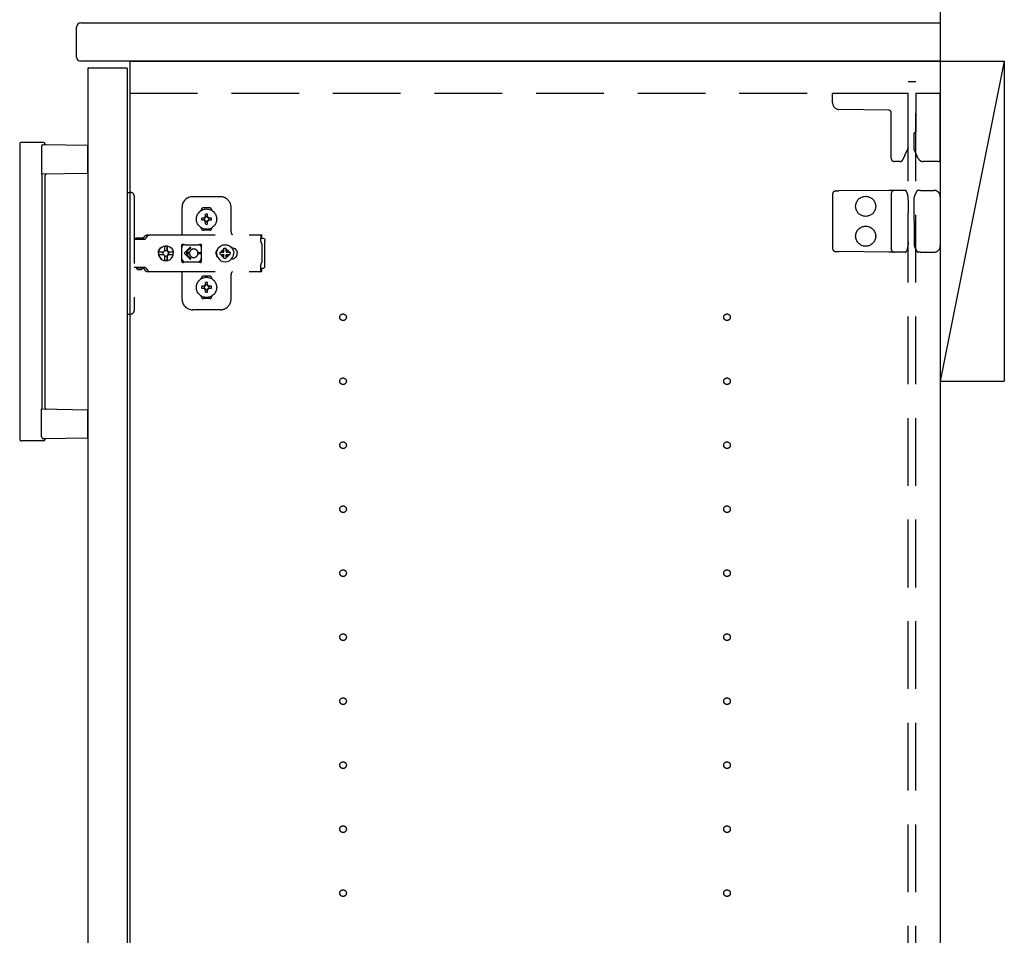
# Model space of a CAD drawing. Extents: x 19 to 1168, y 16 to 831.
# Drawn here: x 868 to 960, y 238 to 324 of the extents above; entities that cross this region are included whole.
import ezdxf

# ---------------------------------------------------------------- set-up
doc = ezdxf.new("R2010")
doc.units = 0
doc.linetypes.add('DASHED2', pattern=[9.525, 6.35, -3.175])
for name, color, linetype in [('KI1', 7, 'CONTINUOUS'), ('KI2', 4, 'CONTINUOUS'), ('OS', 2, 'CONTINUOUS'), ('TS', 6, 'DASHED2')]:
    doc.layers.add(name, color=color, linetype=linetype)

msp = doc.modelspace()

# ---------------------------------------------------------------- linework, layer by layer
at = {"layer": 'KI1'}
for p, q in [((872.92, 320.4), (872.92, 323.2)), ((873.32, 323.6), (953.92, 323.6)), ((953.92, 323.6), (953.92, 320)), ((953.92, 320), (873.32, 320)), ((877.92, 320), (877.92, 164)), ((877.92, 320), (953.92, 320)), ((953.92, 320), (953.92, 164))]:
    msp.add_line(p, q, dxfattribs=at)
for centre, start, end in [((873.32, 323.2), 90, 180), ((873.32, 320.4), 180, 270)]:
    msp.add_arc(centre, 0.4, start, end, dxfattribs=at)
at = {"layer": 'KI2'}
for p, q in [((874.06, 319.4), (874, 319.34)), ((874, 319.34), (874, 164.66)), ((874.06, 319.4), (877.62, 319.4)), ((877.62, 319.4), (877.68, 319.34)), ((877.68, 319.34), (877.68, 164.66)), ((867.6, 312.2), (867.6, 284.6)), ((869.8, 312.4), (867.8, 312.4)), ((869.831, 312.196), (874, 312.13)), ((874, 309.47), (874, 312.13)), ((869.659, 311.999), (869.659, 309.401)), ((874, 309.47), (869.659, 309.401)), ((869.662, 309.401), (869.662, 287.399)), ((870, 287.492), (870, 309.308)), ((869.659, 284.801), (869.659, 287.399)), ((869.659, 287.399), (874, 287.33)), ((874, 284.67), (874, 287.33)), ((869.8, 284.4), (867.8, 284.4)), ((874, 284.67), (869.831, 284.604))]:
    msp.add_line(p, q, dxfattribs=at)
for points in [[(869.659, 311.999), (869.659, 312.003), (869.659, 312.008), (869.659, 312.012), (869.66, 312.016), (869.66, 312.021), (869.661, 312.025), (869.662, 312.029), (869.662, 312.033), (869.663, 312.038), (869.664, 312.042), (869.665, 312.046), (869.666, 312.05), (869.668, 312.054), (869.669, 312.059), (869.67, 312.063), (869.672, 312.067), (869.673, 312.071), (869.675, 312.075), (869.677, 312.079), (869.679, 312.083), (869.681, 312.086), (869.683, 312.09), (869.685, 312.094), (869.687, 312.098), (869.689, 312.101), (869.691, 312.105), (869.694, 312.109), (869.696, 312.112), (869.699, 312.116), (869.701, 312.119), (869.704, 312.123), (869.707, 312.126), (869.709, 312.129), (869.712, 312.133), (869.715, 312.136), (869.718, 312.139), (869.721, 312.142), (869.724, 312.145), (869.727, 312.148), (869.73, 312.151), (869.734, 312.154), (869.737, 312.157), (869.74, 312.16), (869.744, 312.162), (869.747, 312.165), (869.751, 312.167), (869.754, 312.17), (869.758, 312.172), (869.761, 312.175), (869.765, 312.177), (869.769, 312.179), (869.773, 312.181), (869.777, 312.183), (869.78, 312.185), (869.784, 312.186), (869.788, 312.188), (869.793, 312.19), (869.797, 312.191), (869.801, 312.192), (869.805, 312.193), (869.809, 312.194), (869.813, 312.195), (869.818, 312.196), (869.822, 312.196), (869.826, 312.196), (869.831, 312.196)], [(869.659, 284.801), (869.659, 284.8), (869.659, 284.797), (869.659, 284.796), (869.659, 284.795), (869.659, 284.793), (869.659, 284.791), (869.659, 284.79), (869.659, 284.788), (869.66, 284.786), (869.66, 284.785), (869.66, 284.783), (869.66, 284.782), (869.66, 284.78), (869.66, 284.778), (869.661, 284.777), (869.661, 284.775), (869.661, 284.774), (869.661, 284.772), (869.662, 284.771), (869.662, 284.769), (869.662, 284.767)], [(869.662, 284.767), (869.663, 284.764), (869.664, 284.757), (869.665, 284.753), (869.667, 284.748), (869.668, 284.743), (869.67, 284.739), (869.671, 284.734), (869.673, 284.73), (869.675, 284.725), (869.677, 284.721), (869.679, 284.716), (869.682, 284.712), (869.684, 284.707), (869.686, 284.703), (869.689, 284.699), (869.692, 284.695), (869.694, 284.691), (869.697, 284.686), (869.7, 284.682), (869.703, 284.679), (869.706, 284.675), (869.709, 284.671), (869.712, 284.667), (869.716, 284.663), (869.719, 284.66), (869.722, 284.656), (869.726, 284.653), (869.73, 284.65), (869.733, 284.646), (869.737, 284.643), (869.741, 284.64), (869.745, 284.637), (869.749, 284.634), (869.753, 284.631), (869.757, 284.628), (869.761, 284.626), (869.765, 284.623), (869.77, 284.621), (869.774, 284.618), (869.778, 284.616), (869.783, 284.614), (869.787, 284.612), (869.792, 284.611), (869.797, 284.609), (869.801, 284.608), (869.806, 284.606), (869.811, 284.605), (869.816, 284.605), (869.821, 284.604), (869.826, 284.604), (869.831, 284.604)]]:
    msp.add_lwpolyline(points, dxfattribs=at)
for centre, radius, start, end in [((867.8, 312.2), 0.2, 90, 180), ((869.8, 312.2), 0.2, 17.91657, 90), ((870.085, 312.292), 0.1, 197.91657, 269.08855), ((870.1, 309.308), 0.1, 90.91145, 180), ((870.1, 287.492), 0.1, 180, 269.08855), ((867.8, 284.6), 0.2, 180, 270), ((869.8, 284.6), 0.2, 270, 342.08343), ((870.085, 284.508), 0.1, 90.91145, 162.08343)]:
    msp.add_arc(centre, radius, start, end, dxfattribs=at)
at = {"layer": 'OS'}
for p, q in [((953.92, 700), (953.92, 150)), ((953.92, 320), (959.92, 320)), ((953.92, 320), (953.92, 290)), ((959.92, 320), (953.92, 290)), ((959.92, 320), (959.92, 290)), ((953.92, 290), (959.92, 290))]:
    msp.add_line(p, q, dxfattribs=at)
at = {"layer": 'TS'}
for p, q in [((950.92, 318.1), (951.62, 318.1)), ((950.92, 165.9), (950.92, 318.1)), ((951.62, 165.9), (951.62, 318.1)), ((877.92, 317), (950.92, 317)), ((943.82, 316.089), (943.82, 317)), ((943.82, 317), (950.92, 317)), ((950.92, 311.887), (950.92, 317)), ((951.62, 317), (953.92, 317)), ((951.62, 317), (951.62, 313.44)), ((953.92, 310.8), (953.92, 317)), ((949.084, 315.404), (944.409, 315.489)), ((949.32, 310.9), (949.32, 315.164)), ((951.46, 313.2), (951.46, 313.231)), ((951.46, 311.741), (951.46, 313.2)), ((951.62, 313.44), (951.62, 313.393)), ((950.92, 311.887), (950.385, 310.739)), ((951.857, 310.889), (951.46, 311.741)), ((950.167, 310.6), (949.62, 310.6)), ((953.72, 310.6), (952.311, 310.6)), ((877.68, 307.7), (878.02, 307.7)), ((877.68, 307.7), (877.68, 296.3)), ((943.82, 307.541), (943.82, 302.459)), ((944.117, 307.841), (944.412, 307.843)), ((949.087, 307.884), (944.412, 307.843)), ((949.617, 307.889), (949.087, 307.884)), ((949.32, 307.589), (949.32, 302.411)), ((950.193, 307.894), (949.617, 307.889)), ((950.661, 307.898), (950.193, 307.894)), ((950.718, 307.858), (950.717, 307.861)), ((950.833, 307.578), (950.718, 307.858)), ((951.553, 307.509), (951.76, 307.868)), ((951.76, 307.868), (951.761, 307.87)), ((952.065, 307.9), (951.813, 307.9)), ((952.065, 307.9), (952.337, 307.9)), ((952.337, 307.9), (953.32, 307.9)), ((878.32, 307.4), (878.32, 296.6)), ((886.42, 307.3), (883.82, 307.3)), ((950.91, 306.965), (950.908, 307.207)), ((950.91, 306.965), (950.92, 305.8)), ((951.46, 305.8), (951.471, 307.116)), ((951.471, 307.116), (951.472, 307.214)), ((953.92, 307.3), (953.92, 302.7)), ((882.82, 303.8), (882.82, 306.3)), ((884.63, 306.014), (884.63, 306.06)), ((885.42, 306.25), (884.82, 306.25)), ((885.016, 305.356), (885.016, 305.65)), ((885.224, 305.356), (885.224, 305.65)), ((885.61, 306.014), (885.61, 306.06)), ((887.42, 304), (887.42, 306.3)), ((950.92, 304.2), (950.92, 305.8)), ((951.46, 305), (951.46, 305.8)), ((884.964, 305.304), (884.67, 305.304)), ((884.964, 305.096), (884.67, 305.096)), ((884.945, 305.38), (884.93, 305.389)), ((884.99, 305.329), (884.93, 305.389)), ((884.939, 305.374), (884.93, 305.389)), ((884.991, 305.07), (884.931, 305.01)), ((884.94, 305.025), (884.931, 305.01)), ((884.946, 305.019), (884.931, 305.01)), ((884.981, 305.31), (884.939, 305.374)), ((884.982, 305.089), (884.94, 305.025)), ((885.009, 305.338), (884.945, 305.38)), ((885.01, 305.06), (884.946, 305.019)), ((884.97, 305.305), (884.964, 305.304)), ((884.964, 305.096), (884.971, 305.095)), ((884.975, 305.307), (884.97, 305.305)), ((884.971, 305.095), (884.977, 305.093)), ((884.981, 305.31), (884.975, 305.307)), ((884.977, 305.093), (884.982, 305.089)), ((884.986, 305.317), (884.981, 305.31)), ((884.986, 305.083), (884.982, 305.089)), ((884.99, 305.329), (884.986, 305.317)), ((884.99, 305.07), (884.986, 305.083)), ((885.003, 305.334), (884.99, 305.33)), ((884.99, 305.33), (884.99, 305.33)), ((884.99, 305.329), (884.99, 305.33)), ((884.991, 305.07), (884.99, 305.07)), ((884.99, 305.07), (884.99, 305.07)), ((885.003, 305.066), (884.991, 305.07)), ((885.009, 305.338), (885.003, 305.334)), ((885.01, 305.06), (885.003, 305.066)), ((885.013, 305.343), (885.009, 305.338)), ((885.01, 305.06), (885.013, 305.055)), ((885.015, 305.349), (885.013, 305.343)), ((885.013, 305.055), (885.015, 305.05)), ((885.016, 305.356), (885.015, 305.349)), ((885.015, 305.05), (885.016, 305.044)), ((885.016, 304.75), (885.016, 305.044)), ((885.225, 305.35), (885.224, 305.356)), ((885.224, 305.044), (885.225, 305.051)), ((885.224, 304.75), (885.224, 305.044)), ((885.227, 305.345), (885.225, 305.35)), ((885.225, 305.051), (885.227, 305.057)), ((885.23, 305.34), (885.227, 305.345)), ((885.227, 305.057), (885.231, 305.062)), ((885.294, 305.381), (885.23, 305.34)), ((885.237, 305.334), (885.23, 305.34)), ((885.237, 305.066), (885.231, 305.062)), ((885.295, 305.02), (885.231, 305.062)), ((885.249, 305.33), (885.237, 305.334)), ((885.25, 305.07), (885.237, 305.066)), ((885.309, 305.39), (885.249, 305.33)), ((885.25, 305.33), (885.249, 305.33)), ((885.254, 305.317), (885.25, 305.33)), ((885.254, 305.083), (885.25, 305.071)), ((885.25, 305.07), (885.25, 305.071)), ((885.31, 305.011), (885.25, 305.071)), ((885.25, 305.07), (885.25, 305.07)), ((885.258, 305.311), (885.254, 305.317)), ((885.26, 305.09), (885.254, 305.083)), ((885.3, 305.375), (885.258, 305.311)), ((885.263, 305.307), (885.258, 305.311)), ((885.26, 305.09), (885.265, 305.093)), ((885.301, 305.026), (885.26, 305.09)), ((885.269, 305.305), (885.263, 305.307)), ((885.265, 305.093), (885.27, 305.095)), ((885.276, 305.304), (885.269, 305.305)), ((885.27, 305.095), (885.276, 305.096)), ((885.57, 305.304), (885.276, 305.304)), ((885.57, 305.096), (885.276, 305.096)), ((885.309, 305.39), (885.294, 305.381)), ((885.31, 305.011), (885.295, 305.02)), ((885.309, 305.39), (885.3, 305.375)), ((885.31, 305.011), (885.301, 305.026)), ((951.46, 305), (951.46, 304.2)), ((884.63, 304.34), (884.63, 304.386)), ((885.42, 304.15), (884.82, 304.15)), ((885.12, 304.22), (885.12, 304.25)), ((885.61, 304.34), (885.61, 304.386)), ((950.91, 303.035), (950.92, 304.2)), ((951.46, 304.2), (951.471, 302.884)), ((878.32, 303.315), (879.317, 303.315)), ((878.489, 303.38), (878.497, 303.41)), ((878.489, 303.32), (878.489, 303.38)), ((878.489, 303.32), (879.159, 303.32)), ((878.497, 303.41), (878.519, 303.432)), ((878.519, 303.432), (878.549, 303.44)), ((878.549, 303.44), (879.099, 303.44)), ((878.557, 303.32), (878.567, 303.317)), ((878.567, 303.317), (878.569, 303.315)), ((879.08, 303.315), (879.082, 303.317)), ((879.082, 303.317), (879.092, 303.32)), ((879.087, 303.315), (879.11, 303.318)), ((879.099, 303.44), (879.129, 303.432)), ((879.11, 303.318), (879.117, 303.32)), ((879.129, 303.432), (879.151, 303.41)), ((879.151, 303.41), (879.159, 303.38)), ((879.159, 303.32), (879.159, 303.38)), ((879.159, 303.347), (879.167, 303.356)), ((879.167, 303.356), (879.344, 303.598)), ((879.317, 303.315), (879.34, 303.318)), ((879.34, 303.318), (879.362, 303.326)), ((879.344, 303.598), (879.374, 303.633)), ((879.362, 303.326), (879.381, 303.339)), ((879.374, 303.633), (879.409, 303.663)), ((879.381, 303.339), (879.397, 303.356)), ((879.397, 303.356), (879.574, 303.598)), ((879.409, 303.663), (879.449, 303.688)), ((879.449, 303.688), (879.492, 303.705)), ((879.492, 303.705), (879.537, 303.716)), ((879.537, 303.716), (879.584, 303.72)), ((879.574, 303.598), (879.604, 303.633)), ((879.584, 303.72), (890.309, 303.72)), ((879.604, 303.633), (879.611, 303.639)), ((879.611, 303.639), (879.64, 303.663)), ((879.64, 303.663), (879.655, 303.674)), ((879.655, 303.674), (879.68, 303.688)), ((879.68, 303.688), (879.706, 303.699)), ((879.706, 303.699), (879.723, 303.705)), ((879.723, 303.705), (879.76, 303.715)), ((879.76, 303.715), (879.768, 303.716)), ((879.768, 303.716), (879.815, 303.72)), ((882.8, 302.803), (882.821, 302.836)), ((882.821, 302.836), (882.854, 302.857)), ((882.854, 302.857), (882.888, 302.864)), ((882.888, 302.864), (882.9, 302.862)), ((882.9, 302.862), (882.911, 302.858)), ((882.911, 302.858), (882.922, 302.853)), ((882.922, 302.853), (882.944, 302.842)), ((882.933, 302.778), (882.991, 302.823)), ((882.944, 302.842), (882.967, 302.832)), ((882.967, 302.832), (882.99, 302.824)), ((882.99, 302.824), (883.014, 302.817)), ((882.991, 302.823), (882.993, 302.823)), ((883.014, 302.817), (883.038, 302.812)), ((883.038, 302.812), (883.063, 302.808)), ((884.385, 302.808), (884.409, 302.812)), ((884.409, 302.812), (884.434, 302.817)), ((884.428, 302.816), (884.477, 302.778)), ((884.434, 302.817), (884.457, 302.824)), ((884.457, 302.824), (884.48, 302.832)), ((884.48, 302.832), (884.503, 302.842)), ((884.503, 302.842), (884.525, 302.853)), ((884.525, 302.853), (884.536, 302.858)), ((884.536, 302.858), (884.548, 302.862)), ((884.548, 302.862), (884.56, 302.864)), ((884.56, 302.864), (884.594, 302.857)), ((884.594, 302.857), (884.626, 302.836)), ((884.626, 302.836), (884.647, 302.805)), ((890.213, 303.697), (890.313, 303.697)), ((890.213, 303.697), (890.214, 303.677)), ((890.214, 303.677), (890.216, 303.626)), ((890.216, 303.626), (890.218, 303.56)), ((890.218, 303.56), (890.219, 303.483)), ((890.219, 303.52), (890.313, 303.52)), ((890.219, 303.483), (890.219, 303.4)), ((890.219, 303.4), (890.4, 303.4)), ((890.219, 303.115), (890.219, 303.4)), ((890.219, 303.115), (890.221, 303.078)), ((890.221, 303.078), (890.226, 303.043)), ((890.226, 303.043), (890.234, 303.007)), ((890.234, 303.007), (890.245, 302.973)), ((890.245, 302.973), (890.26, 302.94)), ((890.26, 302.94), (890.277, 302.908)), ((890.277, 302.908), (890.297, 302.878)), ((890.297, 302.878), (890.32, 302.849)), ((890.309, 303.72), (890.311, 303.709)), ((890.311, 303.709), (890.313, 303.697)), ((890.313, 303.52), (890.313, 303.697)), ((890.32, 301.151), (890.32, 302.849)), ((890.4, 303.4), (890.477, 303.385)), ((890.477, 303.385), (890.541, 303.341)), ((890.541, 303.341), (890.585, 303.277)), ((890.585, 303.277), (890.6, 303.2)), ((890.6, 300.8), (890.6, 303.2)), ((950.91, 303.035), (950.908, 302.793)), ((951.471, 302.884), (951.472, 302.786)), ((880.604, 302), (880.628, 302.181)), ((880.604, 302), (880.628, 301.819)), ((880.623, 302), (880.639, 302.122)), ((880.623, 302), (880.639, 301.878)), ((880.628, 302.181), (880.698, 302.35)), ((880.633, 302.122), (880.641, 302.181)), ((880.633, 302.122), (881.091, 302.122)), ((880.641, 302.181), (880.71, 302.35)), ((880.698, 302.35), (880.809, 302.495)), ((880.71, 302.35), (880.821, 302.495)), ((880.809, 302.495), (880.953, 302.606)), ((880.821, 302.495), (880.966, 302.606)), ((880.953, 302.606), (881.121, 302.676)), ((880.966, 302.606), (881.134, 302.676)), ((881.034, 302), (881.054, 302.103)), ((881.034, 302), (881.054, 301.897)), ((881.054, 302.103), (881.067, 302.122)), ((881.054, 301.897), (881.067, 301.878)), ((881.091, 302.122), (881.137, 302.191)), ((881.121, 302.676), (881.302, 302.7)), ((881.134, 302.676), (881.193, 302.684)), ((881.137, 302.191), (881.206, 302.237)), ((881.193, 302.684), (881.196, 302.632)), ((881.194, 302.668), (881.303, 302.683)), ((881.196, 302.632), (881.203, 302.633)), ((881.203, 302.633), (881.206, 302.604)), ((881.206, 302.237), (881.206, 302.604)), ((881.206, 302.251), (881.303, 302.27)), ((881.293, 302.268), (881.387, 302.249)), ((881.302, 302.7), (881.436, 302.682)), ((881.303, 302.683), (881.424, 302.667)), ((881.303, 302.27), (881.406, 302.249)), ((881.387, 302.249), (881.474, 302.191)), ((881.406, 302.249), (881.424, 302.237)), ((881.424, 302.237), (881.424, 302.667)), ((881.424, 302.667), (881.43, 302.554)), ((881.424, 302.237), (881.449, 302.237)), ((881.43, 302.554), (881.436, 302.684)), ((881.436, 302.684), (881.442, 302.554)), ((881.436, 302.684), (881.495, 302.676)), ((881.442, 302.554), (881.446, 302.633)), ((881.446, 302.633), (881.449, 302.604)), ((881.449, 302.237), (881.449, 302.604)), ((881.449, 302.237), (881.517, 302.191)), ((881.474, 302.191), (881.532, 302.103)), ((881.474, 301.809), (881.532, 301.897)), ((881.495, 302.676), (881.663, 302.606)), ((881.517, 302.191), (881.563, 302.122)), ((881.532, 302.103), (881.553, 302)), ((881.532, 301.897), (881.553, 302)), ((881.539, 302.122), (881.996, 302.122)), ((881.539, 302.122), (881.551, 302.103)), ((881.539, 301.878), (881.551, 301.897)), ((881.551, 302.103), (881.572, 302)), ((881.551, 301.897), (881.572, 302)), ((881.663, 302.606), (881.808, 302.495)), ((881.808, 302.495), (881.919, 302.35)), ((881.919, 302.35), (881.988, 302.181)), ((881.967, 302.122), (881.983, 302)), ((881.967, 301.878), (881.983, 302)), ((881.984, 302.122), (882, 302)), ((881.984, 301.878), (882, 302)), ((881.988, 302.181), (881.996, 302.122)), ((882.792, 302.765), (882.8, 302.803)), ((882.792, 302.583), (882.933, 302.778)), ((882.792, 301.235), (882.792, 302.765)), ((883.555, 302.535), (883.02, 302)), ((883.555, 301.465), (883.02, 302)), ((883.063, 302.808), (883.087, 302.806)), ((883.087, 302.806), (883.112, 302.805)), ((883.104, 302.806), (883.128, 302.805)), ((883.112, 302.805), (884.336, 302.805)), ((883.626, 302.465), (883.211, 302.05)), ((883.525, 302.05), (883.211, 302.05)), ((883.525, 301.95), (883.211, 301.95)), ((883.626, 301.535), (883.211, 301.95)), ((883.525, 302.05), (883.52, 302)), ((883.525, 301.95), (883.52, 302)), ((883.529, 302.085), (883.525, 302.05)), ((883.525, 301.95), (883.529, 301.915)), ((883.538, 302.12), (883.529, 302.085)), ((883.529, 301.915), (883.538, 301.88)), ((883.55, 302.153), (883.538, 302.12)), ((883.561, 302.177), (883.55, 302.153)), ((883.574, 302.2), (883.561, 302.177)), ((883.587, 302.222), (883.574, 302.2)), ((883.603, 302.243), (883.587, 302.222)), ((883.619, 302.264), (883.603, 302.243)), ((883.637, 302.283), (883.619, 302.264)), ((883.656, 302.301), (883.637, 302.283)), ((883.677, 302.317), (883.656, 302.301)), ((883.698, 302.333), (883.677, 302.317)), ((883.72, 302.346), (883.698, 302.333)), ((883.743, 302.359), (883.72, 302.346)), ((883.767, 302.37), (883.743, 302.359)), ((883.816, 302.386), (883.767, 302.37)), ((883.868, 302.397), (883.816, 302.386)), ((883.92, 302.4), (883.868, 302.397)), ((884.61, 302.05), (884.317, 302.05)), ((884.32, 301.998), (884.317, 302.05)), ((884.32, 301.998), (884.317, 301.95)), ((884.61, 301.95), (884.317, 301.95)), ((884.336, 302.805), (884.361, 302.806)), ((884.361, 302.806), (884.385, 302.808)), ((884.477, 302.778), (884.658, 302.529)), ((884.647, 302.805), (884.648, 302.803)), ((884.648, 302.803), (884.658, 302.765)), ((884.656, 302.491), (884.657, 302.498)), ((884.656, 302.481), (884.656, 302.491)), ((884.656, 302.47), (884.656, 302.481)), ((884.656, 301.53), (884.656, 302.47)), ((884.657, 302.498), (884.658, 302.5)), ((884.658, 302.5), (884.658, 302.766)), ((884.658, 302.5), (884.658, 302.5)), ((886.001, 302), (886.011, 302.101)), ((886.001, 302), (886.011, 301.899)), ((886.011, 302.101), (886.041, 302.199)), ((886.011, 301.899), (886.041, 301.801)), ((886.041, 302.199), (886.089, 302.289)), ((886.056, 302), (886.083, 302.208)), ((886.056, 302), (886.083, 301.792)), ((886.07, 302.106), (886.07, 302.253)), ((886.07, 301.747), (886.07, 301.894)), ((886.08, 302.182), (886.08, 302.272)), ((886.083, 302.208), (886.164, 302.402)), ((886.089, 302.289), (886.145, 302.358)), ((886.12, 302.296), (886.12, 302.327)), ((886.164, 302.402), (886.291, 302.569)), ((886.291, 302.569), (886.458, 302.696)), ((886.377, 302), (886.39, 302.104)), ((886.377, 302), (886.39, 301.896)), ((886.39, 302.104), (886.704, 302.104)), ((886.39, 301.896), (886.704, 301.896)), ((886.458, 302.696), (886.652, 302.777)), ((886.488, 302.104), (886.525, 302.193)), ((886.488, 301.896), (886.525, 301.807)), ((886.525, 302.193), (886.578, 302.262)), ((886.559, 302.302), (886.56, 302.3)), ((886.559, 302.302), (886.731, 302.13)), ((886.559, 302.302), (886.6, 302.284)), ((886.56, 302.3), (886.578, 302.262)), ((886.576, 301.74), (886.712, 301.894)), ((886.578, 302.262), (886.714, 302.107)), ((886.6, 302.284), (886.667, 302.335)), ((886.6, 302.284), (886.754, 302.148)), ((886.652, 302.777), (886.86, 302.804)), ((886.667, 302.335), (886.756, 302.372)), ((886.704, 302.104), (886.717, 302.107)), ((886.704, 301.896), (886.717, 301.893)), ((886.717, 302.107), (886.726, 302.117)), ((886.717, 301.893), (886.726, 301.883)), ((886.726, 302.117), (886.73, 302.13)), ((886.73, 302.13), (886.743, 302.134)), ((886.743, 302.134), (886.753, 302.143)), ((886.753, 302.143), (886.756, 302.156)), ((886.756, 302.47), (886.86, 302.483)), ((886.756, 302.156), (886.756, 302.47)), ((886.86, 302.804), (887.068, 302.777)), ((886.86, 302.483), (886.964, 302.47)), ((886.964, 302.156), (886.964, 302.47)), ((886.964, 302.372), (887.053, 302.335)), ((886.964, 302.156), (886.967, 302.143)), ((886.967, 302.146), (887.122, 302.282)), ((886.967, 302.143), (886.977, 302.134)), ((886.977, 302.134), (886.99, 302.13)), ((886.99, 302.129), (887.162, 302.301)), ((886.99, 302.13), (886.994, 302.117)), ((886.994, 302.117), (887.003, 302.107)), ((886.994, 301.883), (887.003, 301.893)), ((887.003, 302.107), (887.016, 302.104)), ((887.003, 301.893), (887.016, 301.896)), ((887.006, 301.893), (887.142, 301.738)), ((887.008, 302.106), (887.144, 302.26)), ((887.016, 302.104), (887.33, 302.104)), ((887.016, 301.896), (887.33, 301.896)), ((887.053, 302.335), (887.122, 302.282)), ((887.068, 302.777), (887.262, 302.696)), ((887.122, 302.282), (887.16, 302.3)), ((887.144, 302.26), (887.162, 302.301)), ((887.144, 302.26), (887.195, 302.193)), ((887.16, 302.3), (887.162, 302.301)), ((887.195, 302.193), (887.232, 302.104)), ((887.195, 301.807), (887.232, 301.896)), ((887.262, 302.696), (887.429, 302.569)), ((887.33, 302.104), (887.343, 302)), ((887.33, 301.896), (887.343, 302)), ((887.429, 302.569), (887.556, 302.402)), ((887.466, 302.52), (887.481, 302.52)), ((887.481, 302.52), (887.582, 302.51)), ((887.556, 302.402), (887.637, 302.208)), ((887.562, 302.512), (887.565, 302.512)), ((887.582, 302.51), (887.679, 302.48)), ((887.637, 302.208), (887.664, 302)), ((887.637, 301.792), (887.664, 302)), ((887.679, 302.48), (887.769, 302.432)), ((887.769, 302.432), (887.848, 302.368)), ((887.848, 302.368), (887.913, 302.289)), ((887.913, 302.289), (887.961, 302.199)), ((887.961, 302.199), (887.99, 302.101)), ((887.961, 301.801), (887.99, 301.899)), ((887.99, 302.101), (888, 302)), ((887.99, 301.899), (888, 302)), ((944.117, 302.159), (944.412, 302.157)), ((949.087, 302.116), (944.412, 302.157)), ((949.617, 302.111), (949.087, 302.116)), ((950.193, 302.106), (949.617, 302.111)), ((950.661, 302.102), (950.193, 302.106)), ((950.717, 302.139), (950.718, 302.142)), ((950.833, 302.422), (950.718, 302.142)), ((951.553, 302.491), (951.76, 302.132)), ((951.761, 302.13), (951.76, 302.132)), ((952.065, 302.1), (951.813, 302.1)), ((952.065, 302.1), (952.337, 302.1)), ((952.337, 302.1), (953.32, 302.1)), ((880.628, 301.819), (880.698, 301.65)), ((880.633, 301.878), (881.091, 301.878)), ((880.633, 301.878), (880.641, 301.819)), ((880.641, 301.819), (880.71, 301.65)), ((880.698, 301.65), (880.809, 301.505)), ((880.71, 301.65), (880.821, 301.505)), ((880.809, 301.505), (880.953, 301.394)), ((880.821, 301.505), (880.966, 301.394)), ((880.953, 301.394), (881.121, 301.324)), ((880.966, 301.394), (881.134, 301.324)), ((881.091, 301.878), (881.137, 301.809)), ((881.121, 301.324), (881.302, 301.3)), ((881.134, 301.324), (881.193, 301.316)), ((881.137, 301.809), (881.206, 301.763)), ((881.193, 301.316), (881.196, 301.368)), ((881.194, 301.332), (881.303, 301.317)), ((881.196, 301.368), (881.203, 301.367)), ((881.203, 301.367), (881.206, 301.396)), ((881.206, 301.396), (881.206, 301.763)), ((881.206, 301.749), (881.303, 301.73)), ((881.293, 301.732), (881.387, 301.751)), ((881.302, 301.3), (881.436, 301.318)), ((881.303, 301.73), (881.406, 301.751)), ((881.303, 301.317), (881.424, 301.333)), ((881.387, 301.751), (881.474, 301.809)), ((881.406, 301.751), (881.424, 301.763)), ((881.424, 301.763), (881.449, 301.763)), ((881.424, 301.333), (881.424, 301.763)), ((881.424, 301.333), (881.43, 301.446)), ((881.43, 301.446), (881.436, 301.316)), ((881.436, 301.316), (881.442, 301.446)), ((881.436, 301.316), (881.495, 301.324)), ((881.442, 301.446), (881.446, 301.367)), ((881.446, 301.367), (881.449, 301.396)), ((881.449, 301.763), (881.517, 301.809)), ((881.449, 301.396), (881.449, 301.763)), ((881.495, 301.324), (881.663, 301.394)), ((881.517, 301.809), (881.563, 301.878)), ((881.539, 301.878), (881.996, 301.878)), ((881.663, 301.394), (881.808, 301.505)), ((881.808, 301.505), (881.919, 301.65)), ((881.919, 301.65), (881.988, 301.819)), ((881.988, 301.819), (881.996, 301.878)), ((882.792, 301.417), (882.933, 301.222)), ((882.792, 301.235), (882.8, 301.197)), ((882.8, 301.197), (882.821, 301.164)), ((882.821, 301.164), (882.854, 301.143)), ((882.854, 301.143), (882.888, 301.136)), ((882.888, 301.136), (882.9, 301.138)), ((882.9, 301.138), (882.911, 301.142)), ((882.911, 301.142), (882.922, 301.147)), ((882.922, 301.147), (882.944, 301.158)), ((882.933, 301.222), (882.991, 301.177)), ((882.944, 301.158), (882.967, 301.168)), ((882.967, 301.168), (882.99, 301.176)), ((882.99, 301.176), (883.014, 301.183)), ((882.991, 301.177), (882.993, 301.177)), ((883.014, 301.183), (883.038, 301.188)), ((883.038, 301.188), (883.063, 301.192)), ((883.063, 301.192), (883.087, 301.194)), ((883.087, 301.194), (883.112, 301.195)), ((883.112, 301.195), (884.336, 301.195)), ((883.538, 301.88), (883.55, 301.847)), ((883.55, 301.847), (883.561, 301.823)), ((883.561, 301.823), (883.574, 301.8)), ((883.574, 301.8), (883.587, 301.778)), ((883.587, 301.778), (883.603, 301.756)), ((883.603, 301.756), (883.619, 301.736)), ((883.619, 301.736), (883.637, 301.717)), ((883.637, 301.717), (883.656, 301.699)), ((883.656, 301.699), (883.677, 301.683)), ((883.677, 301.683), (883.698, 301.667)), ((883.698, 301.667), (883.72, 301.654)), ((883.72, 301.654), (883.743, 301.641)), ((883.743, 301.641), (883.767, 301.63)), ((883.767, 301.63), (883.816, 301.614)), ((883.816, 301.614), (883.868, 301.603)), ((883.868, 301.603), (883.92, 301.6)), ((884.336, 301.195), (884.361, 301.194)), ((884.361, 301.194), (884.385, 301.192)), ((884.385, 301.192), (884.409, 301.188)), ((884.409, 301.188), (884.434, 301.183)), ((884.428, 301.184), (884.477, 301.222)), ((884.434, 301.183), (884.457, 301.176)), ((884.457, 301.176), (884.48, 301.168)), ((884.477, 301.222), (884.658, 301.471)), ((884.48, 301.168), (884.503, 301.158)), ((884.503, 301.158), (884.525, 301.147)), ((884.525, 301.147), (884.536, 301.142)), ((884.536, 301.142), (884.548, 301.138)), ((884.548, 301.138), (884.56, 301.136)), ((884.56, 301.136), (884.594, 301.143)), ((884.594, 301.143), (884.626, 301.164)), ((884.626, 301.164), (884.647, 301.195)), ((884.647, 301.195), (884.648, 301.197)), ((884.648, 301.197), (884.658, 301.235)), ((884.656, 301.53), (884.656, 301.519)), ((884.656, 301.519), (884.656, 301.509)), ((884.656, 301.509), (884.657, 301.502)), ((884.657, 301.502), (884.658, 301.5)), ((884.658, 301.234), (884.658, 301.5)), ((886.041, 301.801), (886.089, 301.711)), ((886.08, 301.728), (886.08, 301.818)), ((886.083, 301.792), (886.164, 301.598)), ((886.089, 301.711), (886.145, 301.642)), ((886.12, 301.673), (886.12, 301.704)), ((886.164, 301.598), (886.291, 301.431)), ((886.291, 301.431), (886.458, 301.304)), ((886.458, 301.304), (886.652, 301.223)), ((886.525, 301.807), (886.576, 301.74)), ((886.558, 301.699), (886.73, 301.871)), ((886.558, 301.699), (886.576, 301.74)), ((886.558, 301.699), (886.56, 301.7)), ((886.56, 301.7), (886.598, 301.718)), ((886.598, 301.718), (886.753, 301.854)), ((886.598, 301.718), (886.667, 301.665)), ((886.652, 301.223), (886.86, 301.196)), ((886.667, 301.665), (886.756, 301.628)), ((886.726, 301.883), (886.73, 301.87)), ((886.73, 301.87), (886.743, 301.866)), ((886.743, 301.866), (886.753, 301.857)), ((886.748, 301.21), (886.752, 301.21)), ((886.753, 301.857), (886.756, 301.844)), ((886.756, 301.53), (886.756, 301.844)), ((886.756, 301.53), (886.86, 301.517)), ((886.86, 301.517), (886.964, 301.53)), ((886.86, 301.196), (887.068, 301.223)), ((886.964, 301.844), (886.967, 301.857)), ((886.964, 301.53), (886.964, 301.844)), ((886.964, 301.628), (887.053, 301.665)), ((886.966, 301.852), (887.12, 301.716)), ((886.967, 301.857), (886.977, 301.866)), ((886.977, 301.866), (886.99, 301.87)), ((886.989, 301.87), (887.161, 301.698)), ((886.99, 301.87), (886.994, 301.883)), ((887.053, 301.665), (887.12, 301.716)), ((887.068, 301.223), (887.262, 301.304)), ((887.12, 301.716), (887.161, 301.698)), ((887.142, 301.738), (887.195, 301.807)), ((887.142, 301.738), (887.16, 301.7)), ((887.16, 301.7), (887.161, 301.698)), ((887.262, 301.304), (887.429, 301.431)), ((887.429, 301.431), (887.556, 301.598)), ((887.466, 301.48), (887.481, 301.48)), ((887.481, 301.48), (887.582, 301.49)), ((887.556, 301.598), (887.637, 301.792)), ((887.562, 301.488), (887.565, 301.488)), ((887.582, 301.49), (887.679, 301.52)), ((887.679, 301.52), (887.769, 301.568)), ((887.769, 301.568), (887.848, 301.632)), ((887.848, 301.632), (887.913, 301.711)), ((887.913, 301.711), (887.961, 301.801)), ((890.226, 300.957), (890.234, 300.993)), ((890.234, 300.993), (890.245, 301.027)), ((890.245, 301.027), (890.26, 301.06)), ((890.26, 301.06), (890.277, 301.092)), ((890.277, 301.092), (890.297, 301.122)), ((890.297, 301.122), (890.32, 301.151)), ((878.32, 300.685), (879.317, 300.685)), ((878.578, 300.55), (878.578, 300.685)), ((878.578, 300.55), (879.071, 300.55)), ((878.578, 300.55), (878.638, 300.49)), ((878.638, 300.49), (879.011, 300.49)), ((879.011, 300.49), (879.071, 300.55)), ((879.071, 300.55), (879.071, 300.685)), ((879.087, 300.685), (879.11, 300.682)), ((879.11, 300.682), (879.132, 300.674)), ((879.132, 300.674), (879.152, 300.661)), ((879.152, 300.661), (879.167, 300.644)), ((879.167, 300.644), (879.344, 300.402)), ((879.317, 300.685), (879.34, 300.682)), ((879.34, 300.682), (879.362, 300.674)), ((879.344, 300.402), (879.374, 300.367)), ((879.362, 300.674), (879.381, 300.661)), ((879.374, 300.367), (879.409, 300.337)), ((879.381, 300.661), (879.397, 300.644)), ((879.397, 300.644), (879.574, 300.402)), ((879.409, 300.337), (879.449, 300.312)), ((879.449, 300.312), (879.492, 300.295)), ((879.492, 300.295), (879.537, 300.284)), ((879.537, 300.284), (879.584, 300.28)), ((879.574, 300.402), (879.604, 300.367)), ((879.584, 300.28), (890.309, 300.28)), ((879.604, 300.367), (879.639, 300.337)), ((879.639, 300.337), (879.64, 300.337)), ((879.64, 300.337), (879.68, 300.312)), ((879.68, 300.312), (879.723, 300.295)), ((879.723, 300.295), (879.724, 300.294)), ((879.724, 300.294), (879.768, 300.284)), ((879.768, 300.284), (879.815, 300.28)), ((882.82, 297.7), (882.82, 300.2)), ((890.213, 300.303), (890.214, 300.323)), ((890.213, 300.303), (890.313, 300.303)), ((890.214, 300.323), (890.216, 300.374)), ((890.216, 300.374), (890.218, 300.44)), ((890.218, 300.44), (890.219, 300.517)), ((890.219, 300.885), (890.221, 300.922)), ((890.219, 300.6), (890.219, 300.885)), ((890.219, 300.6), (890.4, 300.6)), ((890.219, 300.517), (890.219, 300.6)), ((890.219, 300.48), (890.313, 300.48)), ((890.221, 300.922), (890.226, 300.957)), ((890.309, 300.28), (890.311, 300.291)), ((890.311, 300.291), (890.313, 300.303)), ((890.313, 300.303), (890.313, 300.48)), ((890.4, 300.6), (890.477, 300.615)), ((890.477, 300.615), (890.541, 300.659)), ((890.541, 300.659), (890.585, 300.723)), ((890.585, 300.723), (890.6, 300.8)), ((884.63, 299.614), (884.63, 299.66)), ((885.42, 299.85), (884.82, 299.85)), ((885.016, 298.956), (885.016, 299.25)), ((885.224, 298.956), (885.224, 299.25)), ((885.61, 299.614), (885.61, 299.66)), ((887.42, 297.7), (887.42, 300)), ((884.964, 298.904), (884.67, 298.904)), ((884.964, 298.696), (884.67, 298.696)), ((884.945, 298.98), (884.93, 298.989)), ((884.99, 298.929), (884.93, 298.989)), ((884.939, 298.974), (884.93, 298.989)), ((884.991, 298.67), (884.931, 298.61)), ((884.94, 298.625), (884.931, 298.61)), ((884.946, 298.619), (884.931, 298.61)), ((884.981, 298.91), (884.939, 298.974)), ((884.982, 298.689), (884.94, 298.625)), ((885.009, 298.938), (884.945, 298.98)), ((885.01, 298.66), (884.946, 298.619)), ((884.97, 298.905), (884.964, 298.904)), ((884.964, 298.696), (884.971, 298.695)), ((884.975, 298.907), (884.97, 298.905)), ((884.971, 298.695), (884.977, 298.693)), ((884.981, 298.91), (884.975, 298.907)), ((884.977, 298.693), (884.982, 298.689)), ((884.986, 298.917), (884.981, 298.91)), ((884.986, 298.683), (884.982, 298.689)), ((884.99, 298.929), (884.986, 298.917)), ((884.99, 298.67), (884.986, 298.683)), ((885.003, 298.934), (884.99, 298.93)), ((884.99, 298.93), (884.99, 298.93)), ((884.99, 298.929), (884.99, 298.93)), ((884.991, 298.67), (884.99, 298.67)), ((885.003, 298.666), (884.991, 298.67)), ((885.009, 298.938), (885.003, 298.934)), ((885.01, 298.66), (885.003, 298.666)), ((885.013, 298.943), (885.009, 298.938)), ((885.01, 298.66), (885.013, 298.655)), ((885.015, 298.949), (885.013, 298.943)), ((885.013, 298.655), (885.015, 298.65)), ((885.016, 298.956), (885.015, 298.949)), ((885.015, 298.65), (885.016, 298.644)), ((885.016, 298.35), (885.016, 298.644)), ((885.225, 298.95), (885.224, 298.956)), ((885.224, 298.644), (885.225, 298.651)), ((885.224, 298.35), (885.224, 298.644)), ((885.227, 298.945), (885.225, 298.95)), ((885.225, 298.651), (885.227, 298.657)), ((885.23, 298.94), (885.227, 298.945)), ((885.227, 298.657), (885.231, 298.662)), ((885.294, 298.981), (885.23, 298.94)), ((885.237, 298.934), (885.23, 298.94)), ((885.237, 298.666), (885.231, 298.662)), ((885.295, 298.62), (885.231, 298.662)), ((885.249, 298.93), (885.237, 298.934)), ((885.25, 298.67), (885.237, 298.666)), ((885.309, 298.99), (885.249, 298.93)), ((885.25, 298.93), (885.249, 298.93)), ((885.25, 298.93), (885.25, 298.93)), ((885.254, 298.917), (885.25, 298.93)), ((885.254, 298.683), (885.25, 298.671)), ((885.25, 298.67), (885.25, 298.671)), ((885.31, 298.611), (885.25, 298.671)), ((885.25, 298.67), (885.25, 298.67)), ((885.258, 298.911), (885.254, 298.917)), ((885.26, 298.69), (885.254, 298.683)), ((885.3, 298.975), (885.258, 298.911)), ((885.263, 298.907), (885.258, 298.911)), ((885.26, 298.69), (885.265, 298.693)), ((885.301, 298.626), (885.26, 298.69)), ((885.269, 298.905), (885.263, 298.907)), ((885.265, 298.693), (885.27, 298.695)), ((885.276, 298.904), (885.269, 298.905)), ((885.27, 298.695), (885.276, 298.696)), ((885.57, 298.904), (885.276, 298.904)), ((885.57, 298.696), (885.276, 298.696)), ((885.309, 298.99), (885.294, 298.981)), ((885.31, 298.611), (885.295, 298.62)), ((885.309, 298.99), (885.3, 298.975)), ((885.31, 298.611), (885.301, 298.626)), ((884.63, 297.94), (884.63, 297.986)), ((885.42, 297.75), (884.82, 297.75)), ((885.12, 297.82), (885.12, 297.85)), ((885.61, 297.94), (885.61, 297.986)), ((886.42, 296.7), (883.82, 296.7)), ((877.68, 296.3), (878.02, 296.3))]:
    msp.add_line(p, q, dxfattribs=at)
for centre, radius in [((946.92, 306.4), 0.94), ((885.12, 305.2), 0.95), ((946.92, 303.6), 0.94), ((885.12, 298.8), 0.95), ((897.92, 296), 0.31), ((933.92, 296), 0.31), ((897.92, 290), 0.31), ((933.92, 290), 0.31), ((897.92, 284), 0.31), ((933.92, 284), 0.31), ((897.92, 278), 0.31), ((933.92, 278), 0.31), ((897.92, 272), 0.31), ((933.92, 272), 0.31), ((897.92, 266), 0.31), ((933.92, 266), 0.31), ((897.92, 260), 0.31), ((933.92, 260), 0.31), ((897.92, 254), 0.31), ((933.92, 254), 0.31), ((897.92, 248), 0.31), ((933.92, 248), 0.31), ((897.92, 242), 0.31), ((933.92, 242), 0.31)]:
    msp.add_circle(centre, radius, dxfattribs=at)
for centre, radius, start, end in [((944.42, 316.089), 0.6, 180, 268.95837), ((949.08, 315.164), 0.24, 360, 88.95837), ((930.611, 333.964), 29.403, 315.16047, 315.60444), ((949.62, 310.9), 0.3, 180, 269.99999), ((950.167, 310.84), 0.24, 270.00001, 335), ((952.311, 311.1), 0.5, 205.00093, 270.00066), ((953.72, 310.8), 0.2, 270.00001, 360), ((878.02, 307.4), 0.3, 0, 90), ((944.12, 307.541), 0.3, 90.50001, 180), ((949.62, 307.589), 0.3, 90.50001, 180), ((950.66, 307.878), 0.0197, 56.56613, 87.32186), ((950.662, 307.838), 0.06, 22.30141, 90.50001), ((950.663, 307.836), 0.0598, 22.34119, 82.12022), ((949.908, 307.199), 1, 0.5, 22.30141), ((952.072, 307.209), 0.6, 150, 179.5), ((951.811, 307.838), 0.0596, 99.0121, 149.96216), ((951.813, 307.84), 0.06, 90, 150), ((951.814, 307.876), 0.0243, 92.90155, 120.20566), ((953.32, 307.3), 0.6, 0, 90.00001), ((883.82, 306.3), 1, 90, 179.99996), ((886.42, 306.3), 1, 359.99994, 90), ((884.82, 306.06), 0.19, 90, 179.99977), ((885.12, 305.2), 0.462, 76.99212, 103.00856), ((885.42, 306.06), 0.19, 359.99971, 90), ((885.12, 305.2), 0.462, 166.99061, 193.00919), ((885.12, 305.2), 0.234, 153.61308, 206.38624), ((885.12, 305.2), 0.234, 63.61264, 116.38845), ((885.12, 305.2), 0.234, 243.6137, 296.38628), ((885.12, 305.2), 0.462, 256.99179, 283.00824), ((885.12, 305.2), 0.234, 333.61421, 26.38524), ((885.12, 305.2), 0.462, 346.99144, 13.00827), ((882.42, 303.8), 0.4, 348.46303, 359.99997), ((884.82, 304.34), 0.19, 180.00015, 270), ((885.42, 304.34), 0.19, 270, 0.00011), ((887.82, 304), 0.4, 180, 224.427), ((883.591, 302.5), 0.05, 314.98987, 135.01047), ((883.92, 302), 0.4, 7.17857, 90.00375), ((883.92, 302), 0.4, 270, 352.81616), ((884.61, 302), 0.05, 270, 90), ((944.12, 302.459), 0.3, 180, 269.5), ((949.62, 302.411), 0.3, 180, 269.5), ((950.662, 302.162), 0.06, 269.49998, 337.69856), ((950.66, 302.122), 0.0197, 272.67809, 303.43404), ((950.663, 302.164), 0.0598, 277.87977, 337.65881), ((949.908, 302.801), 1, 337.69859, 359.5), ((952.072, 302.791), 0.6, 180.5, 210), ((951.811, 302.162), 0.0596, 210.03781, 260.9879), ((951.813, 302.16), 0.06, 210, 270), ((951.814, 302.124), 0.0243, 239.79427, 267.09857), ((953.32, 302.7), 0.6, 270, 0), ((883.591, 301.5), 0.05, 225.00455, 44.99593), ((882.42, 300.2), 0.4, 0.00003, 11.53696), ((887.82, 300), 0.4, 135.573, 180), ((884.82, 299.66), 0.19, 90, 179.99977), ((885.12, 298.8), 0.462, 76.98933, 103.00466), ((885.42, 299.66), 0.19, 359.99774, 90), ((885.12, 298.8), 0.462, 166.98807, 193.00861), ((885.12, 298.8), 0.234, 153.61291, 206.38632), ((885.12, 298.8), 0.234, 63.61571, 116.393), ((885.12, 298.8), 0.234, 243.61198, 296.3831), ((885.12, 298.8), 0.462, 256.99021, 283.00433), ((885.12, 298.8), 0.234, 333.61433, 26.38512), ((885.12, 298.8), 0.462, 346.99126, 13.00847), ((883.82, 297.7), 1, 180.00007, 270), ((884.82, 297.94), 0.19, 179.99589, 270.00741), ((885.42, 297.94), 0.19, 270.00735, 0.00458), ((886.42, 297.7), 1, 269.99853, 359.99915), ((878.02, 296.6), 0.3, 270, 0)]:
    msp.add_arc(centre, radius, start, end, dxfattribs=at)

doc.saveas('drawing.dxf')
